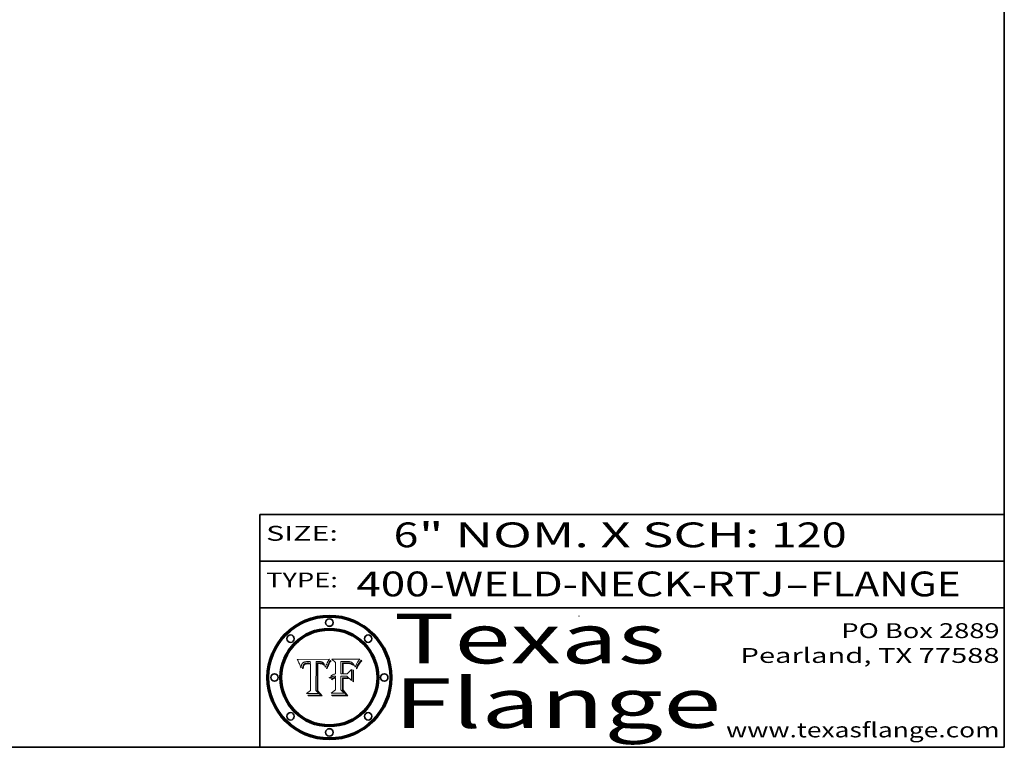
# Model space of a CAD drawing. Extents: x 0 to 10.8, y 0 to 8.3.
# Drawn here: x 6.8 to 10.8, y 0.2 to 3.2 of the extents above; entities that cross this region are included whole.
import ezdxf
from ezdxf.enums import TextEntityAlignment as Align

# ---------------------------------------------------------------- set-up
doc = ezdxf.new("R2010")
doc.units = 0
doc.header["$MEASUREMENT"] = 0
doc.layers.get('0').update_dxf_attribs({"lineweight": 13})
doc.layers.add('1', color=7, linetype='Continuous', lineweight=13)
doc.styles.get("Standard").update_dxf_attribs({"font": 'isocp.shx'})

# ---------------------------------------------------------------- blocks, each defined once
blk = doc.blocks.new('BLOCK1')
at = {"color": 7, "lineweight": 13, "ltscale": 0.03937}
for s, p, p2 in [('400-WELD-NECK-RTJ', (8.1392, 0.8582), (9.8636, 0.8582)), ('FLANGE', (9.9666, 0.8582), (10.5743, 0.8582)), ('-', (9.8651, 0.8582), (9.9651, 0.8582))]:
    blk.add_text(s, height=0.1, dxfattribs=at).set_placement(p, p2, align=Align.FIT)
blk = doc.blocks.new('BLOCK2')
at = {"color": 7, "lineweight": 13, "ltscale": 0.03937}
for s, p, p2 in [('6', (8.2886, 1.056), (8.3886, 1.056)), ('" NOM. X SCH: ', (8.3902, 1.056), (9.81, 1.056)), ('120', (9.8115, 1.056), (10.1146, 1.056))]:
    blk.add_text(s, height=0.1, dxfattribs=at).set_placement(p, p2, align=Align.FIT)
blk = doc.blocks.new('BLOCK3')
at = {"color": 7, "lineweight": 13, "ltscale": 0.03937}
for s, p, p2 in [('PO Box 2889', (10.0931, 0.69), (10.7308, 0.69)), ('Pearland, TX 77588', (9.6867, 0.59), (10.7308, 0.59)), ('www.texasflange.com', (9.6286, 0.29), (10.7308, 0.29))]:
    blk.add_text(s, height=0.06, dxfattribs=at).set_placement(p, p2, align=Align.FIT)
blk = doc.blocks.new('BLOCK4')
at = {"color": 7, "lineweight": 13, "ltscale": 0.03937}
for s, p, p2 in [('Texas', (8.2892, 0.5879), (9.3837, 0.5879)), ('Flange', (8.2892, 0.3279), (9.6089, 0.3279))]:
    blk.add_text(s, height=0.2, dxfattribs=at).set_placement(p, p2, align=Align.FIT)
blk = doc.blocks.new('BLOCK5')
at = {"color": 7, "lineweight": 5, "ltscale": 0.00324}
blk.add_line((8.0298, 0.6053), (7.9003, 0.6042), dxfattribs=at)
at = {"color": 7, "lineweight": 5, "ltscale": 0.000103115}
blk.add_line((7.9003, 0.6042), (7.9022, 0.6005), dxfattribs=at)
at = {"color": 7, "lineweight": 5, "ltscale": 0.000100453}
blk.add_line((7.9022, 0.6005), (7.9039, 0.597), dxfattribs=at)
at = {"color": 7, "lineweight": 5, "ltscale": 9.78009e-05}
blk.add_line((7.9039, 0.597), (7.9056, 0.5934), dxfattribs=at)
at = {"color": 7, "lineweight": 5, "ltscale": 6.04204e-05}
blk.add_line((7.9352, 0.595), (7.9376, 0.5953), dxfattribs=at)
at = {"color": 7, "lineweight": 5, "ltscale": 6.4089e-05}
blk.add_line((7.9376, 0.5953), (7.9402, 0.5955), dxfattribs=at)
at = {"color": 7, "lineweight": 5, "ltscale": 6.78085e-05}
blk.add_line((7.9402, 0.5955), (7.9429, 0.5956), dxfattribs=at)
at = {"color": 7, "lineweight": 5, "ltscale": 5.0286e-05}
blk.add_line((7.9429, 0.5956), (7.9449, 0.5955), dxfattribs=at)
at = {"color": 7, "lineweight": 5, "ltscale": 5.14153e-05}
blk.add_line((7.9449, 0.5955), (7.9469, 0.5955), dxfattribs=at)
at = {"color": 7, "lineweight": 5, "ltscale": 5.25609e-05}
blk.add_line((7.9469, 0.5955), (7.949, 0.5953), dxfattribs=at)
at = {"color": 7, "lineweight": 5, "ltscale": 5.37478e-05}
blk.add_line((7.949, 0.5953), (7.9512, 0.5951), dxfattribs=at)
at = {"color": 7, "lineweight": 5, "ltscale": 0.002931}
blk.add_line((7.9749, 0.4783), (7.9762, 0.5956), dxfattribs=at)
at = {"color": 7, "lineweight": 5, "ltscale": 4.88309e-05}
blk.add_line((7.9762, 0.5956), (7.9781, 0.5957), dxfattribs=at)
at = {"color": 7, "lineweight": 5, "ltscale": 4.87696e-05}
blk.add_line((7.9781, 0.5957), (7.9801, 0.5958), dxfattribs=at)
at = {"color": 7, "lineweight": 5, "ltscale": 4.87218e-05}
blk.add_line((7.9801, 0.5958), (7.982, 0.5959), dxfattribs=at)
at = {"color": 7, "lineweight": 5, "ltscale": 4.86926e-05}
blk.add_line((7.982, 0.5959), (7.984, 0.596), dxfattribs=at)
at = {"color": 7, "lineweight": 5, "ltscale": 4.8677e-05}
blk.add_line((7.984, 0.596), (7.9859, 0.596), dxfattribs=at)
at = {"color": 7, "lineweight": 5, "ltscale": 5.79538e-05}
blk.add_line((7.9859, 0.596), (7.9882, 0.5959), dxfattribs=at)
at = {"color": 7, "lineweight": 5, "ltscale": 5.50105e-05}
blk.add_line((7.9882, 0.5959), (7.9904, 0.5958), dxfattribs=at)
at = {"color": 7, "lineweight": 5, "ltscale": 5.22111e-05}
blk.add_line((7.9904, 0.5958), (7.9925, 0.5956), dxfattribs=at)
at = {"color": 7, "lineweight": 5, "ltscale": 4.94853e-05}
blk.add_line((7.9925, 0.5956), (7.9945, 0.5952), dxfattribs=at)
at = {"color": 7, "lineweight": 5, "ltscale": 0.000399523}
blk.add_line((8.0212, 0.5898), (8.029, 0.6038), dxfattribs=at)
at = {"color": 7, "lineweight": 5, "ltscale": 4.35633e-05}
blk.add_line((8.029, 0.6038), (8.0298, 0.6053), dxfattribs=at)
at = {"color": 7, "lineweight": 5, "ltscale": 9.51532e-05}
blk.add_line((7.9056, 0.5934), (7.9072, 0.59), dxfattribs=at)
at = {"color": 7, "lineweight": 5, "ltscale": 9.25048e-05}
blk.add_line((7.9072, 0.59), (7.9087, 0.5866), dxfattribs=at)
at = {"color": 7, "lineweight": 5, "ltscale": 8.99068e-05}
blk.add_line((7.9087, 0.5866), (7.9101, 0.5833), dxfattribs=at)
at = {"color": 7, "lineweight": 5, "ltscale": 8.73531e-05}
blk.add_line((7.9101, 0.5833), (7.9114, 0.58), dxfattribs=at)
at = {"color": 7, "lineweight": 5, "ltscale": 8.48421e-05}
blk.add_line((7.9114, 0.58), (7.9126, 0.5768), dxfattribs=at)
at = {"color": 7, "lineweight": 5, "ltscale": 8.23394e-05}
blk.add_line((7.9126, 0.5768), (7.9137, 0.5737), dxfattribs=at)
at = {"color": 7, "lineweight": 5, "ltscale": 9.5007e-05}
blk.add_line((7.9137, 0.5737), (7.9159, 0.5707), dxfattribs=at)
at = {"color": 7, "lineweight": 5, "ltscale": 6.5787e-05}
blk.add_line((7.9159, 0.5707), (7.9161, 0.5733), dxfattribs=at)
at = {"color": 7, "lineweight": 5, "ltscale": 6.21658e-05}
blk.add_line((7.9161, 0.5733), (7.9164, 0.5758), dxfattribs=at)
at = {"color": 7, "lineweight": 5, "ltscale": 5.86699e-05}
blk.add_line((7.9164, 0.5758), (7.9168, 0.5781), dxfattribs=at)
at = {"color": 7, "lineweight": 5, "ltscale": 5.54066e-05}
blk.add_line((7.9168, 0.5781), (7.9173, 0.5802), dxfattribs=at)
at = {"color": 7, "lineweight": 5, "ltscale": 5.23527e-05}
blk.add_line((7.9173, 0.5802), (7.918, 0.5822), dxfattribs=at)
at = {"color": 7, "lineweight": 5, "ltscale": 4.95602e-05}
blk.add_line((7.918, 0.5822), (7.9187, 0.5841), dxfattribs=at)
at = {"color": 7, "lineweight": 5, "ltscale": 4.71572e-05}
blk.add_line((7.9187, 0.5841), (7.9195, 0.5858), dxfattribs=at)
at = {"color": 7, "lineweight": 5, "ltscale": 4.50516e-05}
blk.add_line((7.9195, 0.5858), (7.9205, 0.5873), dxfattribs=at)
at = {"color": 7, "lineweight": 5, "ltscale": 4.34491e-05}
blk.add_line((7.9205, 0.5873), (7.9216, 0.5887), dxfattribs=at)
at = {"color": 7, "lineweight": 5, "ltscale": 6.17484e-05}
blk.add_line((7.9217, 0.5696), (7.9215, 0.5671), dxfattribs=at)
at = {"color": 7, "lineweight": 5, "ltscale": 7.03016e-05}
blk.add_line((7.9215, 0.5671), (7.9243, 0.5671), dxfattribs=at)
at = {"color": 7, "lineweight": 5, "ltscale": 4.22981e-05}
blk.add_line((7.9216, 0.5887), (7.9228, 0.5899), dxfattribs=at)
at = {"color": 7, "lineweight": 5, "ltscale": 5.82307e-05}
blk.add_line((7.9221, 0.5719), (7.9217, 0.5696), dxfattribs=at)
at = {"color": 7, "lineweight": 5, "ltscale": 5.4813e-05}
blk.add_line((7.9225, 0.574), (7.9221, 0.5719), dxfattribs=at)
at = {"color": 7, "lineweight": 5, "ltscale": 5.15682e-05}
blk.add_line((7.9231, 0.576), (7.9225, 0.574), dxfattribs=at)
at = {"color": 7, "lineweight": 5, "ltscale": 4.24485e-05}
blk.add_line((7.9228, 0.5899), (7.9241, 0.591), dxfattribs=at)
at = {"color": 7, "lineweight": 5, "ltscale": 4.84865e-05}
blk.add_line((7.9237, 0.5778), (7.9231, 0.576), dxfattribs=at)
at = {"color": 7, "lineweight": 5, "ltscale": 4.56021e-05}
blk.add_line((7.9244, 0.5795), (7.9237, 0.5778), dxfattribs=at)
at = {"color": 7, "lineweight": 5, "ltscale": 4.38915e-05}
blk.add_line((7.9241, 0.591), (7.9255, 0.5919), dxfattribs=at)
at = {"color": 7, "lineweight": 5, "ltscale": 5.37733e-05}
blk.add_line((7.9243, 0.5671), (7.9245, 0.5693), dxfattribs=at)
at = {"color": 7, "lineweight": 5, "ltscale": 4.29647e-05}
blk.add_line((7.9252, 0.5811), (7.9244, 0.5795), dxfattribs=at)
at = {"color": 7, "lineweight": 5, "ltscale": 5.06901e-05}
blk.add_line((7.9245, 0.5693), (7.9248, 0.5713), dxfattribs=at)
at = {"color": 7, "lineweight": 5, "ltscale": 4.77131e-05}
blk.add_line((7.9248, 0.5713), (7.9251, 0.5731), dxfattribs=at)
at = {"color": 7, "lineweight": 5, "ltscale": 4.48863e-05}
blk.add_line((7.9251, 0.5731), (7.9256, 0.5749), dxfattribs=at)
at = {"color": 7, "lineweight": 5, "ltscale": 4.06864e-05}
blk.add_line((7.926, 0.5824), (7.9252, 0.5811), dxfattribs=at)
at = {"color": 7, "lineweight": 5, "ltscale": 4.58171e-05}
blk.add_line((7.9255, 0.5919), (7.9272, 0.5928), dxfattribs=at)
at = {"color": 7, "lineweight": 5, "ltscale": 4.22422e-05}
blk.add_line((7.9256, 0.5749), (7.9261, 0.5765), dxfattribs=at)
at = {"color": 7, "lineweight": 5, "ltscale": 3.86873e-05}
blk.add_line((7.927, 0.5837), (7.926, 0.5824), dxfattribs=at)
at = {"color": 7, "lineweight": 5, "ltscale": 7.72266e-05}
blk.add_line((7.9261, 0.5765), (7.9274, 0.5793), dxfattribs=at)
at = {"color": 7, "lineweight": 5, "ltscale": 7.40831e-05}
blk.add_line((7.9291, 0.5857), (7.927, 0.5837), dxfattribs=at)
at = {"color": 7, "lineweight": 5, "ltscale": 4.81176e-05}
blk.add_line((7.9272, 0.5928), (7.9289, 0.5935), dxfattribs=at)
at = {"color": 7, "lineweight": 5, "ltscale": 6.93722e-05}
blk.add_line((7.9274, 0.5793), (7.9289, 0.5816), dxfattribs=at)
at = {"color": 7, "lineweight": 5, "ltscale": 5.08108e-05}
blk.add_line((7.9289, 0.5935), (7.9309, 0.5941), dxfattribs=at)
at = {"color": 7, "lineweight": 5, "ltscale": 6.514e-05}
blk.add_line((7.9289, 0.5816), (7.9308, 0.5834), dxfattribs=at)
at = {"color": 7, "lineweight": 5, "ltscale": 3.83282e-05}
blk.add_line((7.9304, 0.5865), (7.9291, 0.5857), dxfattribs=at)
at = {"color": 7, "lineweight": 5, "ltscale": 4.01292e-05}
blk.add_line((7.9318, 0.5873), (7.9304, 0.5865), dxfattribs=at)
at = {"color": 7, "lineweight": 5, "ltscale": 6.9428e-05}
blk.add_line((7.9308, 0.5834), (7.9332, 0.5848), dxfattribs=at)
at = {"color": 7, "lineweight": 5, "ltscale": 5.37678e-05}
blk.add_line((7.9309, 0.5941), (7.933, 0.5946), dxfattribs=at)
at = {"color": 7, "lineweight": 5, "ltscale": 4.21777e-05}
blk.add_line((7.9334, 0.5879), (7.9318, 0.5873), dxfattribs=at)
at = {"color": 7, "lineweight": 5, "ltscale": 5.70415e-05}
blk.add_line((7.933, 0.5946), (7.9352, 0.595), dxfattribs=at)
at = {"color": 7, "lineweight": 5, "ltscale": 3.75465e-05}
blk.add_line((7.9332, 0.5848), (7.9346, 0.5853), dxfattribs=at)
at = {"color": 7, "lineweight": 5, "ltscale": 4.46091e-05}
blk.add_line((7.9351, 0.5885), (7.9334, 0.5879), dxfattribs=at)
at = {"color": 7, "lineweight": 5, "ltscale": 3.98865e-05}
blk.add_line((7.9346, 0.5853), (7.9362, 0.5858), dxfattribs=at)
at = {"color": 7, "lineweight": 5, "ltscale": 4.73192e-05}
blk.add_line((7.9369, 0.5889), (7.9351, 0.5885), dxfattribs=at)
at = {"color": 7, "lineweight": 5, "ltscale": 4.23744e-05}
blk.add_line((7.9362, 0.5858), (7.9378, 0.5862), dxfattribs=at)
at = {"color": 7, "lineweight": 5, "ltscale": 5.02154e-05}
blk.add_line((7.9389, 0.5893), (7.9369, 0.5889), dxfattribs=at)
at = {"color": 7, "lineweight": 5, "ltscale": 4.50998e-05}
blk.add_line((7.9378, 0.5862), (7.9396, 0.5865), dxfattribs=at)
at = {"color": 7, "lineweight": 5, "ltscale": 5.3275e-05}
blk.add_line((7.941, 0.5895), (7.9389, 0.5893), dxfattribs=at)
at = {"color": 7, "lineweight": 5, "ltscale": 4.79821e-05}
blk.add_line((7.9396, 0.5865), (7.9415, 0.5867), dxfattribs=at)
at = {"color": 7, "lineweight": 5, "ltscale": 5.65615e-05}
blk.add_line((7.9433, 0.5897), (7.941, 0.5895), dxfattribs=at)
at = {"color": 7, "lineweight": 5, "ltscale": 5.09872e-05}
blk.add_line((7.9415, 0.5867), (7.9435, 0.5869), dxfattribs=at)
at = {"color": 7, "lineweight": 5, "ltscale": 5.99065e-05}
blk.add_line((7.9457, 0.5897), (7.9433, 0.5897), dxfattribs=at)
at = {"color": 7, "lineweight": 5, "ltscale": 5.40933e-05}
blk.add_line((7.9435, 0.5869), (7.9457, 0.5869), dxfattribs=at)
at = {"color": 7, "lineweight": 5, "ltscale": 0.000162237}
blk.add_line((7.9522, 0.5896), (7.9457, 0.5897), dxfattribs=at)
at = {"color": 7, "lineweight": 5, "ltscale": 0.000191986}
blk.add_line((7.9457, 0.5869), (7.9534, 0.5868), dxfattribs=at)
at = {"color": 7, "lineweight": 5, "ltscale": 5.49198e-05}
blk.add_line((7.9512, 0.5951), (7.9534, 0.5949), dxfattribs=at)
at = {"color": 7, "lineweight": 5, "ltscale": 0.000135787}
blk.add_line((7.9534, 0.5949), (7.9522, 0.5896), dxfattribs=at)
at = {"color": 7, "lineweight": 5, "ltscale": 0.00269}
blk.add_line((7.9534, 0.5868), (7.9534, 0.4792), dxfattribs=at)
at = {"color": 7, "lineweight": 5, "ltscale": 4.69867e-05}
blk.add_line((7.9945, 0.5952), (7.9963, 0.5948), dxfattribs=at)
at = {"color": 7, "lineweight": 5, "ltscale": 4.4644e-05}
blk.add_line((7.9963, 0.5948), (7.998, 0.5943), dxfattribs=at)
at = {"color": 7, "lineweight": 5, "ltscale": 4.25388e-05}
blk.add_line((7.998, 0.5943), (7.9996, 0.5937), dxfattribs=at)
at = {"color": 7, "lineweight": 5, "ltscale": 4.06936e-05}
blk.add_line((7.9996, 0.5937), (8.001, 0.5929), dxfattribs=at)
at = {"color": 7, "lineweight": 5, "ltscale": 3.91439e-05}
blk.add_line((8.001, 0.5929), (8.0024, 0.5921), dxfattribs=at)
at = {"color": 7, "lineweight": 5, "ltscale": 3.79217e-05}
blk.add_line((8.0024, 0.5921), (8.0036, 0.5912), dxfattribs=at)
at = {"color": 7, "lineweight": 5, "ltscale": 3.82045e-05}
blk.add_line((8.0036, 0.5912), (8.0047, 0.5902), dxfattribs=at)
at = {"color": 7, "lineweight": 5, "ltscale": 3.99235e-05}
blk.add_line((8.0047, 0.5902), (8.0058, 0.589), dxfattribs=at)
at = {"color": 7, "lineweight": 5, "ltscale": 4.20052e-05}
blk.add_line((8.0058, 0.589), (8.0068, 0.5877), dxfattribs=at)
at = {"color": 7, "lineweight": 5, "ltscale": 4.42829e-05}
blk.add_line((8.0068, 0.5877), (8.0078, 0.5862), dxfattribs=at)
at = {"color": 7, "lineweight": 5, "ltscale": 4.68654e-05}
blk.add_line((8.0078, 0.5862), (8.0087, 0.5846), dxfattribs=at)
at = {"color": 7, "lineweight": 5, "ltscale": 4.95626e-05}
blk.add_line((8.0087, 0.5846), (8.0096, 0.5828), dxfattribs=at)
at = {"color": 7, "lineweight": 5, "ltscale": 5.25037e-05}
blk.add_line((8.0096, 0.5828), (8.0104, 0.5809), dxfattribs=at)
at = {"color": 7, "lineweight": 5, "ltscale": 5.554e-05}
blk.add_line((8.0104, 0.5809), (8.0112, 0.5788), dxfattribs=at)
at = {"color": 7, "lineweight": 5, "ltscale": 5.87204e-05}
blk.add_line((8.0112, 0.5788), (8.0119, 0.5765), dxfattribs=at)
at = {"color": 7, "lineweight": 5, "ltscale": 6.19363e-05}
blk.add_line((8.0119, 0.5765), (8.0125, 0.5741), dxfattribs=at)
at = {"color": 7, "lineweight": 5, "ltscale": 5.73529e-05}
blk.add_line((8.0125, 0.5741), (8.0141, 0.5725), dxfattribs=at)
at = {"color": 7, "lineweight": 5, "ltscale": 5.36381e-05}
blk.add_line((8.0141, 0.5725), (8.0148, 0.5746), dxfattribs=at)
at = {"color": 7, "lineweight": 5, "ltscale": 5.20356e-05}
blk.add_line((8.0148, 0.5746), (8.0155, 0.5765), dxfattribs=at)
at = {"color": 7, "lineweight": 5, "ltscale": 5.05025e-05}
blk.add_line((8.0155, 0.5765), (8.0161, 0.5784), dxfattribs=at)
at = {"color": 7, "lineweight": 5, "ltscale": 4.89753e-05}
blk.add_line((8.0161, 0.5784), (8.0168, 0.5803), dxfattribs=at)
at = {"color": 7, "lineweight": 5, "ltscale": 4.74568e-05}
blk.add_line((8.0168, 0.5803), (8.0175, 0.582), dxfattribs=at)
at = {"color": 7, "lineweight": 5, "ltscale": 4.59543e-05}
blk.add_line((8.0175, 0.582), (8.0182, 0.5837), dxfattribs=at)
at = {"color": 7, "lineweight": 5, "ltscale": 4.4442e-05}
blk.add_line((8.0182, 0.5837), (8.019, 0.5854), dxfattribs=at)
at = {"color": 7, "lineweight": 5, "ltscale": 4.29963e-05}
blk.add_line((8.019, 0.5854), (8.0197, 0.5869), dxfattribs=at)
at = {"color": 7, "lineweight": 5, "ltscale": 4.15607e-05}
blk.add_line((8.0197, 0.5869), (8.0204, 0.5884), dxfattribs=at)
at = {"color": 7, "lineweight": 5, "ltscale": 4.0176e-05}
blk.add_line((8.0204, 0.5884), (8.0212, 0.5898), dxfattribs=at)
at = {"color": 7, "lineweight": 5, "ltscale": 0.000493338}
blk.add_line((7.9534, 0.4792), (7.9382, 0.4665), dxfattribs=at)
at = {"color": 7, "lineweight": 5, "ltscale": 0.000434364}
blk.add_line((7.9876, 0.4665), (7.9749, 0.4783), dxfattribs=at)
at = {"color": 7, "lineweight": 5, "ltscale": 0.001236}
blk.add_line((7.9382, 0.4665), (7.9876, 0.4665), dxfattribs=at)
blk = doc.blocks.new('BLOCK6')
at = {"color": 7, "lineweight": 5, "ltscale": 0.000504919}
blk.add_line((8.0398, 0.6053), (8.0544, 0.5913), dxfattribs=at)
at = {"color": 7, "lineweight": 5, "ltscale": 0.002807}
blk.add_line((8.1521, 0.6053), (8.0398, 0.6053), dxfattribs=at)
at = {"color": 7, "lineweight": 5, "ltscale": 0.001265}
blk.add_line((8.076, 0.5457), (8.076, 0.5963), dxfattribs=at)
at = {"color": 7, "lineweight": 5, "ltscale": 0.00010009}
blk.add_line((8.076, 0.5963), (8.08, 0.5962), dxfattribs=at)
at = {"color": 7, "lineweight": 5, "ltscale": 0.000262297}
blk.add_line((8.08, 0.5962), (8.0905, 0.5961), dxfattribs=at)
at = {"color": 7, "lineweight": 5, "ltscale": 0.000154143}
blk.add_line((8.0905, 0.5961), (8.0967, 0.5962), dxfattribs=at)
at = {"color": 7, "lineweight": 5, "ltscale": 8.03713e-05}
blk.add_line((8.0967, 0.5962), (8.0999, 0.5962), dxfattribs=at)
at = {"color": 7, "lineweight": 5, "ltscale": 7.56285e-05}
blk.add_line((8.0999, 0.5962), (8.1029, 0.596), dxfattribs=at)
at = {"color": 7, "lineweight": 5, "ltscale": 7.09728e-05}
blk.add_line((8.1029, 0.596), (8.1057, 0.5958), dxfattribs=at)
at = {"color": 7, "lineweight": 5, "ltscale": 6.64247e-05}
blk.add_line((8.1057, 0.5958), (8.1084, 0.5955), dxfattribs=at)
at = {"color": 7, "lineweight": 5, "ltscale": 6.19662e-05}
blk.add_line((8.1084, 0.5955), (8.1108, 0.5951), dxfattribs=at)
at = {"color": 7, "lineweight": 5, "ltscale": 3.83666e-05}
blk.add_line((8.1445, 0.5947), (8.1454, 0.596), dxfattribs=at)
at = {"color": 7, "lineweight": 5, "ltscale": 4.09684e-05}
blk.add_line((8.1454, 0.596), (8.1463, 0.5974), dxfattribs=at)
at = {"color": 7, "lineweight": 5, "ltscale": 4.36186e-05}
blk.add_line((8.1463, 0.5974), (8.1473, 0.5988), dxfattribs=at)
at = {"color": 7, "lineweight": 5, "ltscale": 4.62797e-05}
blk.add_line((8.1473, 0.5988), (8.1484, 0.6003), dxfattribs=at)
at = {"color": 7, "lineweight": 5, "ltscale": 4.89244e-05}
blk.add_line((8.1484, 0.6003), (8.1495, 0.6019), dxfattribs=at)
at = {"color": 7, "lineweight": 5, "ltscale": 5.15938e-05}
blk.add_line((8.1495, 0.6019), (8.1507, 0.6036), dxfattribs=at)
at = {"color": 7, "lineweight": 5, "ltscale": 5.42941e-05}
blk.add_line((8.1507, 0.6036), (8.1521, 0.6053), dxfattribs=at)
at = {"color": 7, "lineweight": 5, "ltscale": 0.001141}
blk.add_line((8.0544, 0.5913), (8.0544, 0.5457), dxfattribs=at)
at = {"color": 7, "lineweight": 5, "ltscale": 7.8458e-05}
blk.add_line((8.0857, 0.5905), (8.0826, 0.5904), dxfattribs=at)
at = {"color": 7, "lineweight": 5, "ltscale": 0.001117}
blk.add_line((8.0826, 0.5904), (8.0826, 0.5457), dxfattribs=at)
at = {"color": 7, "lineweight": 5, "ltscale": 6.71447e-05}
blk.add_line((8.0853, 0.5874), (8.088, 0.5876), dxfattribs=at)
at = {"color": 7, "lineweight": 5, "ltscale": 0.001044}
blk.add_line((8.0853, 0.5457), (8.0853, 0.5874), dxfattribs=at)
at = {"color": 7, "lineweight": 5, "ltscale": 6.79766e-05}
blk.add_line((8.0885, 0.5906), (8.0857, 0.5905), dxfattribs=at)
at = {"color": 7, "lineweight": 5, "ltscale": 6.25167e-05}
blk.add_line((8.088, 0.5876), (8.0905, 0.5878), dxfattribs=at)
at = {"color": 7, "lineweight": 5, "ltscale": 6.96783e-05}
blk.add_line((8.0913, 0.5907), (8.0885, 0.5906), dxfattribs=at)
at = {"color": 7, "lineweight": 5, "ltscale": 5.79292e-05}
blk.add_line((8.0905, 0.5878), (8.0928, 0.5879), dxfattribs=at)
at = {"color": 7, "lineweight": 5, "ltscale": 7.14161e-05}
blk.add_line((8.0941, 0.5907), (8.0913, 0.5907), dxfattribs=at)
at = {"color": 7, "lineweight": 5, "ltscale": 5.334e-05}
blk.add_line((8.0928, 0.5879), (8.0949, 0.588), dxfattribs=at)
at = {"color": 7, "lineweight": 5, "ltscale": 7.31315e-05}
blk.add_line((8.097, 0.5908), (8.0941, 0.5907), dxfattribs=at)
at = {"color": 7, "lineweight": 5, "ltscale": 4.87983e-05}
blk.add_line((8.0949, 0.588), (8.0969, 0.588), dxfattribs=at)
at = {"color": 7, "lineweight": 5, "ltscale": 6.31844e-05}
blk.add_line((8.0969, 0.588), (8.0994, 0.588), dxfattribs=at)
at = {"color": 7, "lineweight": 5, "ltscale": 7.48528e-05}
blk.add_line((8.1, 0.5908), (8.097, 0.5908), dxfattribs=at)
at = {"color": 7, "lineweight": 5, "ltscale": 5.98639e-05}
blk.add_line((8.0994, 0.588), (8.1018, 0.5879), dxfattribs=at)
at = {"color": 7, "lineweight": 5, "ltscale": 0.000106204}
blk.add_line((8.1043, 0.5907), (8.1, 0.5908), dxfattribs=at)
at = {"color": 7, "lineweight": 5, "ltscale": 0.000629287}
blk.add_line((8.119, 0.564), (8.1016, 0.5457), dxfattribs=at)
at = {"color": 7, "lineweight": 5, "ltscale": 5.64828e-05}
blk.add_line((8.1018, 0.5879), (8.1041, 0.5878), dxfattribs=at)
at = {"color": 7, "lineweight": 5, "ltscale": 5.31538e-05}
blk.add_line((8.1041, 0.5878), (8.1062, 0.5877), dxfattribs=at)
at = {"color": 7, "lineweight": 5, "ltscale": 9.82815e-05}
blk.add_line((8.1082, 0.5903), (8.1043, 0.5907), dxfattribs=at)
at = {"color": 7, "lineweight": 5, "ltscale": 4.98579e-05}
blk.add_line((8.1062, 0.5877), (8.1082, 0.5875), dxfattribs=at)
at = {"color": 7, "lineweight": 5, "ltscale": 9.07975e-05}
blk.add_line((8.1118, 0.5898), (8.1082, 0.5903), dxfattribs=at)
at = {"color": 7, "lineweight": 5, "ltscale": 4.65618e-05}
blk.add_line((8.1082, 0.5875), (8.11, 0.5873), dxfattribs=at)
at = {"color": 7, "lineweight": 5, "ltscale": 4.32948e-05}
blk.add_line((8.11, 0.5873), (8.1117, 0.5871), dxfattribs=at)
at = {"color": 7, "lineweight": 5, "ltscale": 5.76855e-05}
blk.add_line((8.1108, 0.5951), (8.1131, 0.5946), dxfattribs=at)
at = {"color": 7, "lineweight": 5, "ltscale": 4.01241e-05}
blk.add_line((8.1117, 0.5871), (8.1133, 0.5868), dxfattribs=at)
at = {"color": 7, "lineweight": 5, "ltscale": 8.37777e-05}
blk.add_line((8.115, 0.589), (8.1118, 0.5898), dxfattribs=at)
at = {"color": 7, "lineweight": 5, "ltscale": 5.35144e-05}
blk.add_line((8.1131, 0.5946), (8.1152, 0.5941), dxfattribs=at)
at = {"color": 7, "lineweight": 5, "ltscale": 7.07787e-05}
blk.add_line((8.1133, 0.5868), (8.1161, 0.5862), dxfattribs=at)
at = {"color": 7, "lineweight": 5, "ltscale": 7.75432e-05}
blk.add_line((8.118, 0.5879), (8.115, 0.589), dxfattribs=at)
at = {"color": 7, "lineweight": 5, "ltscale": 4.95647e-05}
blk.add_line((8.1152, 0.5941), (8.117, 0.5934), dxfattribs=at)
at = {"color": 7, "lineweight": 5, "ltscale": 6.48228e-05}
blk.add_line((8.1161, 0.5862), (8.1185, 0.5854), dxfattribs=at)
at = {"color": 7, "lineweight": 5, "ltscale": 4.59337e-05}
blk.add_line((8.117, 0.5934), (8.1187, 0.5927), dxfattribs=at)
at = {"color": 7, "lineweight": 5, "ltscale": 7.20711e-05}
blk.add_line((8.1205, 0.5867), (8.118, 0.5879), dxfattribs=at)
at = {"color": 7, "lineweight": 5, "ltscale": 6.55881e-05}
blk.add_line((8.1185, 0.5854), (8.1209, 0.5842), dxfattribs=at)
at = {"color": 7, "lineweight": 5, "ltscale": 4.25471e-05}
blk.add_line((8.1187, 0.5927), (8.1202, 0.5919), dxfattribs=at)
at = {"color": 7, "lineweight": 5, "ltscale": 0.001133}
blk.add_line((8.119, 0.5187), (8.119, 0.564), dxfattribs=at)
at = {"color": 7, "lineweight": 5, "ltscale": 4.25074e-05}
blk.add_line((8.1202, 0.5919), (8.1216, 0.5909), dxfattribs=at)
at = {"color": 7, "lineweight": 5, "ltscale": 6.77002e-05}
blk.add_line((8.1228, 0.5852), (8.1205, 0.5867), dxfattribs=at)
at = {"color": 7, "lineweight": 5, "ltscale": 6.70416e-05}
blk.add_line((8.1209, 0.5842), (8.1232, 0.5829), dxfattribs=at)
at = {"color": 7, "lineweight": 5, "ltscale": 4.57046e-05}
blk.add_line((8.1216, 0.5909), (8.123, 0.5897), dxfattribs=at)
at = {"color": 7, "lineweight": 5, "ltscale": 6.46171e-05}
blk.add_line((8.1247, 0.5835), (8.1228, 0.5852), dxfattribs=at)
at = {"color": 7, "lineweight": 5, "ltscale": 4.92938e-05}
blk.add_line((8.123, 0.5897), (8.1244, 0.5883), dxfattribs=at)
at = {"color": 7, "lineweight": 5, "ltscale": 6.91849e-05}
blk.add_line((8.1232, 0.5829), (8.1254, 0.5812), dxfattribs=at)
at = {"color": 7, "lineweight": 5, "ltscale": 5.30859e-05}
blk.add_line((8.1244, 0.5883), (8.1258, 0.5868), dxfattribs=at)
at = {"color": 7, "lineweight": 5, "ltscale": 6.30754e-05}
blk.add_line((8.1263, 0.5815), (8.1247, 0.5835), dxfattribs=at)
at = {"color": 7, "lineweight": 5, "ltscale": 7.18996e-05}
blk.add_line((8.1254, 0.5812), (8.1276, 0.5793), dxfattribs=at)
at = {"color": 7, "lineweight": 5, "ltscale": 5.71802e-05}
blk.add_line((8.1258, 0.5868), (8.1272, 0.585), dxfattribs=at)
at = {"color": 7, "lineweight": 5, "ltscale": 6.30147e-05}
blk.add_line((8.1276, 0.5793), (8.1263, 0.5815), dxfattribs=at)
at = {"color": 7, "lineweight": 5, "ltscale": 6.13618e-05}
blk.add_line((8.1272, 0.585), (8.1286, 0.583), dxfattribs=at)
at = {"color": 7, "lineweight": 5, "ltscale": 6.57329e-05}
blk.add_line((8.1286, 0.583), (8.13, 0.5807), dxfattribs=at)
at = {"color": 7, "lineweight": 5, "ltscale": 7.01949e-05}
blk.add_line((8.13, 0.5807), (8.1315, 0.5783), dxfattribs=at)
at = {"color": 7, "lineweight": 5, "ltscale": 7.47805e-05}
blk.add_line((8.1315, 0.5783), (8.1329, 0.5757), dxfattribs=at)
at = {"color": 7, "lineweight": 5, "ltscale": 7.93914e-05}
blk.add_line((8.1329, 0.5757), (8.1343, 0.5728), dxfattribs=at)
at = {"color": 7, "lineweight": 5, "ltscale": 5.82449e-05}
blk.add_line((8.1343, 0.5728), (8.1352, 0.575), dxfattribs=at)
at = {"color": 7, "lineweight": 5, "ltscale": 5.88925e-05}
blk.add_line((8.1352, 0.575), (8.136, 0.5772), dxfattribs=at)
at = {"color": 7, "lineweight": 5, "ltscale": 5.57078e-05}
blk.add_line((8.136, 0.5772), (8.1369, 0.5793), dxfattribs=at)
at = {"color": 7, "lineweight": 5, "ltscale": 5.2567e-05}
blk.add_line((8.1369, 0.5793), (8.1377, 0.5812), dxfattribs=at)
at = {"color": 7, "lineweight": 5, "ltscale": 4.94253e-05}
blk.add_line((8.1377, 0.5812), (8.1385, 0.583), dxfattribs=at)
at = {"color": 7, "lineweight": 5, "ltscale": 4.62924e-05}
blk.add_line((8.1385, 0.583), (8.1392, 0.5847), dxfattribs=at)
at = {"color": 7, "lineweight": 5, "ltscale": 4.31788e-05}
blk.add_line((8.1392, 0.5847), (8.1399, 0.5863), dxfattribs=at)
at = {"color": 7, "lineweight": 5, "ltscale": 4.00421e-05}
blk.add_line((8.1399, 0.5863), (8.1406, 0.5877), dxfattribs=at)
at = {"color": 7, "lineweight": 5, "ltscale": 7.07088e-05}
blk.add_line((8.1406, 0.5877), (8.1419, 0.5903), dxfattribs=at)
at = {"color": 7, "lineweight": 5, "ltscale": 6.11807e-05}
blk.add_line((8.1419, 0.5903), (8.1431, 0.5924), dxfattribs=at)
at = {"color": 7, "lineweight": 5, "ltscale": 6.8775e-05}
blk.add_line((8.1431, 0.5924), (8.1445, 0.5947), dxfattribs=at)
at = {"color": 7, "lineweight": 5, "ltscale": 7.24478e-05}
blk.add_line((8.0341, 0.533), (8.033, 0.5303), dxfattribs=at)
at = {"color": 7, "lineweight": 5, "ltscale": 4.72383e-05}
blk.add_line((8.033, 0.5303), (8.0337, 0.5286), dxfattribs=at)
at = {"color": 7, "lineweight": 5, "ltscale": 5.40801e-05}
blk.add_line((8.0337, 0.5286), (8.0352, 0.5302), dxfattribs=at)
at = {"color": 7, "lineweight": 5, "ltscale": 6.91358e-05}
blk.add_line((8.0354, 0.5355), (8.0341, 0.533), dxfattribs=at)
at = {"color": 7, "lineweight": 5, "ltscale": 5.22259e-05}
blk.add_line((8.0352, 0.5302), (8.0368, 0.5316), dxfattribs=at)
at = {"color": 7, "lineweight": 5, "ltscale": 6.68728e-05}
blk.add_line((8.0369, 0.5376), (8.0354, 0.5355), dxfattribs=at)
at = {"color": 7, "lineweight": 5, "ltscale": 5.0626e-05}
blk.add_line((8.0368, 0.5316), (8.0384, 0.5328), dxfattribs=at)
at = {"color": 7, "lineweight": 5, "ltscale": 6.56415e-05}
blk.add_line((8.0387, 0.5395), (8.0369, 0.5376), dxfattribs=at)
at = {"color": 7, "lineweight": 5, "ltscale": 4.61631e-05}
blk.add_line((8.039, 0.5259), (8.0377, 0.5246), dxfattribs=at)
at = {"color": 7, "lineweight": 5, "ltscale": 7.65715e-05}
blk.add_line((8.0377, 0.5246), (8.0398, 0.5223), dxfattribs=at)
at = {"color": 7, "lineweight": 5, "ltscale": 4.93516e-05}
blk.add_line((8.0384, 0.5328), (8.04, 0.5339), dxfattribs=at)
at = {"color": 7, "lineweight": 5, "ltscale": 6.55187e-05}
blk.add_line((8.0408, 0.5412), (8.0387, 0.5395), dxfattribs=at)
at = {"color": 7, "lineweight": 5, "ltscale": 4.53272e-05}
blk.add_line((8.0404, 0.5271), (8.039, 0.5259), dxfattribs=at)
at = {"color": 7, "lineweight": 5, "ltscale": 4.36728e-05}
blk.add_line((8.0398, 0.5223), (8.0411, 0.5235), dxfattribs=at)
at = {"color": 7, "lineweight": 5, "ltscale": 4.84441e-05}
blk.add_line((8.04, 0.5339), (8.0418, 0.5348), dxfattribs=at)
at = {"color": 7, "lineweight": 5, "ltscale": 4.47682e-05}
blk.add_line((8.0419, 0.5281), (8.0404, 0.5271), dxfattribs=at)
at = {"color": 7, "lineweight": 5, "ltscale": 6.6503e-05}
blk.add_line((8.043, 0.5426), (8.0408, 0.5412), dxfattribs=at)
at = {"color": 7, "lineweight": 5, "ltscale": 4.23283e-05}
blk.add_line((8.0411, 0.5235), (8.0424, 0.5246), dxfattribs=at)
at = {"color": 7, "lineweight": 5, "ltscale": 4.79247e-05}
blk.add_line((8.0418, 0.5348), (8.0435, 0.5355), dxfattribs=at)
at = {"color": 7, "lineweight": 5, "ltscale": 4.46766e-05}
blk.add_line((8.0434, 0.529), (8.0419, 0.5281), dxfattribs=at)
at = {"color": 7, "lineweight": 5, "ltscale": 4.12902e-05}
blk.add_line((8.0424, 0.5246), (8.0437, 0.5255), dxfattribs=at)
at = {"color": 7, "lineweight": 5, "ltscale": 6.86342e-05}
blk.add_line((8.0455, 0.5438), (8.043, 0.5426), dxfattribs=at)
at = {"color": 7, "lineweight": 5, "ltscale": 4.48402e-05}
blk.add_line((8.045, 0.5298), (8.0434, 0.529), dxfattribs=at)
at = {"color": 7, "lineweight": 5, "ltscale": 4.7776e-05}
blk.add_line((8.0435, 0.5355), (8.0453, 0.5361), dxfattribs=at)
at = {"color": 7, "lineweight": 5, "ltscale": 4.05056e-05}
blk.add_line((8.0437, 0.5255), (8.0451, 0.5263), dxfattribs=at)
at = {"color": 7, "lineweight": 5, "ltscale": 4.54019e-05}
blk.add_line((8.0467, 0.5304), (8.045, 0.5298), dxfattribs=at)
at = {"color": 7, "lineweight": 5, "ltscale": 3.98781e-05}
blk.add_line((8.0451, 0.5263), (8.0466, 0.527), dxfattribs=at)
at = {"color": 7, "lineweight": 5, "ltscale": 4.80296e-05}
blk.add_line((8.0453, 0.5361), (8.0472, 0.5365), dxfattribs=at)
at = {"color": 7, "lineweight": 5, "ltscale": 7.17625e-05}
blk.add_line((8.0482, 0.5447), (8.0455, 0.5438), dxfattribs=at)
at = {"color": 7, "lineweight": 5, "ltscale": 3.96147e-05}
blk.add_line((8.0466, 0.527), (8.048, 0.5276), dxfattribs=at)
at = {"color": 7, "lineweight": 5, "ltscale": 4.63507e-05}
blk.add_line((8.0485, 0.5309), (8.0467, 0.5304), dxfattribs=at)
at = {"color": 7, "lineweight": 5, "ltscale": 4.86448e-05}
blk.add_line((8.0472, 0.5365), (8.0492, 0.5367), dxfattribs=at)
at = {"color": 7, "lineweight": 5, "ltscale": 3.96113e-05}
blk.add_line((8.048, 0.5276), (8.0496, 0.528), dxfattribs=at)
at = {"color": 7, "lineweight": 5, "ltscale": 7.56807e-05}
blk.add_line((8.0512, 0.5453), (8.0482, 0.5447), dxfattribs=at)
at = {"color": 7, "lineweight": 5, "ltscale": 4.75859e-05}
blk.add_line((8.0504, 0.5312), (8.0485, 0.5309), dxfattribs=at)
at = {"color": 7, "lineweight": 5, "ltscale": 4.9694e-05}
blk.add_line((8.0492, 0.5367), (8.0511, 0.5368), dxfattribs=at)
at = {"color": 7, "lineweight": 5, "ltscale": 3.98564e-05}
blk.add_line((8.0496, 0.528), (8.0511, 0.5284), dxfattribs=at)
at = {"color": 7, "lineweight": 5, "ltscale": 4.91026e-05}
blk.add_line((8.0523, 0.5315), (8.0504, 0.5312), dxfattribs=at)
at = {"color": 7, "lineweight": 5, "ltscale": 4.09268e-05}
blk.add_line((8.0511, 0.5368), (8.0528, 0.5367), dxfattribs=at)
at = {"color": 7, "lineweight": 5, "ltscale": 4.03575e-05}
blk.add_line((8.0511, 0.5284), (8.0527, 0.5285), dxfattribs=at)
at = {"color": 7, "lineweight": 5, "ltscale": 8.04224e-05}
blk.add_line((8.0544, 0.5457), (8.0512, 0.5453), dxfattribs=at)
at = {"color": 7, "lineweight": 5, "ltscale": 5.09119e-05}
blk.add_line((8.0544, 0.5315), (8.0523, 0.5315), dxfattribs=at)
at = {"color": 7, "lineweight": 5, "ltscale": 4.11658e-05}
blk.add_line((8.0527, 0.5285), (8.0544, 0.5286), dxfattribs=at)
at = {"color": 7, "lineweight": 5, "ltscale": 4.03821e-05}
blk.add_line((8.0528, 0.5367), (8.0544, 0.5366), dxfattribs=at)
at = {"color": 7, "lineweight": 5, "ltscale": 0.000127087}
blk.add_line((8.0544, 0.5366), (8.0544, 0.5315), dxfattribs=at)
at = {"color": 7, "lineweight": 5, "ltscale": 0.001163}
blk.add_line((8.0544, 0.5286), (8.0544, 0.4821), dxfattribs=at)
at = {"color": 7, "lineweight": 5, "ltscale": 0.000164963}
blk.add_line((8.0826, 0.5457), (8.076, 0.5457), dxfattribs=at)
at = {"color": 7, "lineweight": 5, "ltscale": 0.001363}
blk.add_line((8.076, 0.4821), (8.076, 0.5366), dxfattribs=at)
at = {"color": 7, "lineweight": 5, "ltscale": 0.000619197}
blk.add_line((8.076, 0.5366), (8.1008, 0.5366), dxfattribs=at)
at = {"color": 7, "lineweight": 5, "ltscale": 0.000408293}
blk.add_line((8.1016, 0.5457), (8.0853, 0.5457), dxfattribs=at)
at = {"color": 7, "lineweight": 5, "ltscale": 0.000638638}
blk.add_line((8.1008, 0.5366), (8.119, 0.5187), dxfattribs=at)
at = {"color": 7, "lineweight": 5, "ltscale": 0.000563728}
blk.add_line((8.0544, 0.4821), (8.0368, 0.468), dxfattribs=at)
at = {"color": 7, "lineweight": 5, "ltscale": 0.000493306}
blk.add_line((8.0899, 0.468), (8.076, 0.4821), dxfattribs=at)
at = {"color": 7, "lineweight": 5, "ltscale": 0.001328}
blk.add_line((8.0368, 0.468), (8.0899, 0.468), dxfattribs=at)

msp = doc.modelspace()

# ---------------------------------------------------------------- linework, layer by layer
at = {"color": 7, "lineweight": 13, "ltscale": 0.03937}
for points in [[(8.0298, 0.6053), (8.029, 0.6038), (8.0212, 0.5898), (8.0204, 0.5884), (8.0197, 0.5869), (8.019, 0.5854), (8.0182, 0.5837), (8.0175, 0.582), (8.0168, 0.5803), (8.0161, 0.5784), (8.0155, 0.5765), (8.0148, 0.5746), (8.0141, 0.5725), (8.0125, 0.5741), (8.0119, 0.5765), (8.0112, 0.5788), (8.0104, 0.5809), (8.0096, 0.5828), (8.0087, 0.5846), (8.0078, 0.5862), (8.0068, 0.5877), (8.0058, 0.589), (8.0047, 0.5902), (8.0036, 0.5912), (8.0024, 0.5921), (8.001, 0.5929), (7.9996, 0.5937), (7.998, 0.5943), (7.9963, 0.5948), (7.9945, 0.5952), (7.9925, 0.5956), (7.9904, 0.5958), (7.9882, 0.5959), (7.9859, 0.596), (7.984, 0.596), (7.982, 0.5959), (7.9801, 0.5958), (7.9781, 0.5957), (7.9762, 0.5956), (7.9749, 0.4783), (7.9876, 0.4665), (7.9382, 0.4665), (7.9534, 0.4792), (7.9534, 0.5868), (7.9457, 0.5869), (7.9435, 0.5869), (7.9415, 0.5867), (7.9396, 0.5865), (7.9378, 0.5862), (7.9362, 0.5858), (7.9346, 0.5853), (7.9332, 0.5848), (7.9308, 0.5834), (7.9289, 0.5816), (7.9274, 0.5793), (7.9261, 0.5765), (7.9256, 0.5749), (7.9251, 0.5731), (7.9248, 0.5713), (7.9245, 0.5693), (7.9243, 0.5671), (7.9215, 0.5671), (7.9217, 0.5696), (7.9221, 0.5719), (7.9225, 0.574), (7.9231, 0.576), (7.9237, 0.5778), (7.9244, 0.5795), (7.9252, 0.5811), (7.926, 0.5824), (7.927, 0.5837), (7.9291, 0.5857), (7.9304, 0.5865), (7.9318, 0.5873), (7.9334, 0.5879), (7.9351, 0.5885), (7.9369, 0.5889), (7.9389, 0.5893), (7.941, 0.5895), (7.9433, 0.5897), (7.9457, 0.5897), (7.9522, 0.5896), (7.9534, 0.5949), (7.9512, 0.5951), (7.949, 0.5953), (7.9469, 0.5955), (7.9449, 0.5955), (7.9429, 0.5956), (7.9402, 0.5955), (7.9376, 0.5953), (7.9352, 0.595), (7.933, 0.5946), (7.9309, 0.5941), (7.9289, 0.5935), (7.9272, 0.5928), (7.9255, 0.5919), (7.9241, 0.591), (7.9228, 0.5899), (7.9216, 0.5887), (7.9205, 0.5873), (7.9195, 0.5858), (7.9187, 0.5841), (7.918, 0.5822), (7.9173, 0.5802), (7.9168, 0.5781), (7.9164, 0.5758), (7.9161, 0.5733), (7.9159, 0.5707), (7.9137, 0.5737), (7.9126, 0.5768), (7.9114, 0.58), (7.9101, 0.5833), (7.9087, 0.5866), (7.9072, 0.59), (7.9056, 0.5934), (7.9039, 0.597), (7.9022, 0.6005), (7.9003, 0.6042)], [(8.0366, 0.5985), (8.0351, 0.5964), (8.0336, 0.5942), (8.0321, 0.5916), (8.0306, 0.5889), (8.029, 0.5858), (8.0274, 0.5825), (8.0258, 0.579), (8.0242, 0.5752), (8.0226, 0.5712), (8.021, 0.5669), (8.0181, 0.5679), (8.0201, 0.5732), (8.0217, 0.5773), (8.0232, 0.581), (8.0248, 0.5846), (8.0263, 0.5878), (8.0279, 0.5908), (8.0294, 0.5935), (8.0309, 0.5959), (8.0324, 0.5981), (8.0339, 0.6)], [(8.0398, 0.6053), (8.1521, 0.6053), (8.1507, 0.6036), (8.1495, 0.6019), (8.1484, 0.6003), (8.1473, 0.5988), (8.1463, 0.5974), (8.1454, 0.596), (8.1445, 0.5947), (8.1431, 0.5924), (8.1419, 0.5903), (8.1406, 0.5877), (8.1399, 0.5863), (8.1392, 0.5847), (8.1385, 0.583), (8.1377, 0.5812), (8.1369, 0.5793), (8.136, 0.5772), (8.1352, 0.575), (8.1343, 0.5728), (8.1329, 0.5757), (8.1315, 0.5783), (8.13, 0.5807), (8.1286, 0.583), (8.1272, 0.585), (8.1258, 0.5868), (8.1244, 0.5883), (8.123, 0.5897), (8.1216, 0.5909), (8.1202, 0.5919), (8.1187, 0.5927), (8.117, 0.5934), (8.1152, 0.5941), (8.1131, 0.5946), (8.1108, 0.5951), (8.1084, 0.5955), (8.1057, 0.5958), (8.1029, 0.596), (8.0999, 0.5962), (8.0967, 0.5962), (8.0905, 0.5961), (8.08, 0.5962), (8.076, 0.5963), (8.076, 0.5457), (8.0826, 0.5457), (8.0826, 0.5904), (8.0857, 0.5905), (8.0885, 0.5906), (8.0913, 0.5907), (8.0941, 0.5907), (8.097, 0.5908), (8.1, 0.5908), (8.1043, 0.5907), (8.1082, 0.5903), (8.1118, 0.5898), (8.115, 0.589), (8.118, 0.5879), (8.1205, 0.5867), (8.1228, 0.5852), (8.1247, 0.5835), (8.1263, 0.5815), (8.1276, 0.5793), (8.1254, 0.5812), (8.1232, 0.5829), (8.1209, 0.5842), (8.1185, 0.5854), (8.1161, 0.5862), (8.1133, 0.5868), (8.1117, 0.5871), (8.11, 0.5873), (8.1082, 0.5875), (8.1062, 0.5877), (8.1041, 0.5878), (8.1018, 0.5879), (8.0994, 0.588), (8.0969, 0.588), (8.0949, 0.588), (8.0928, 0.5879), (8.0905, 0.5878), (8.088, 0.5876), (8.0853, 0.5874), (8.0853, 0.5457), (8.1016, 0.5457), (8.119, 0.564), (8.119, 0.5187), (8.1008, 0.5366), (8.076, 0.5366), (8.076, 0.4821), (8.0899, 0.468), (8.0368, 0.468), (8.0544, 0.4821), (8.0544, 0.5286), (8.0527, 0.5285), (8.0511, 0.5284), (8.0496, 0.528), (8.048, 0.5276), (8.0466, 0.527), (8.0451, 0.5263), (8.0437, 0.5255), (8.0424, 0.5246), (8.0411, 0.5235), (8.0398, 0.5223), (8.0377, 0.5246), (8.039, 0.5259), (8.0404, 0.5271), (8.0419, 0.5281), (8.0434, 0.529), (8.045, 0.5298), (8.0467, 0.5304), (8.0485, 0.5309), (8.0504, 0.5312), (8.0523, 0.5315), (8.0544, 0.5315), (8.0544, 0.5366), (8.0528, 0.5367), (8.0511, 0.5368), (8.0492, 0.5367), (8.0472, 0.5365), (8.0453, 0.5361), (8.0435, 0.5355), (8.0418, 0.5348), (8.04, 0.5339), (8.0384, 0.5328), (8.0368, 0.5316), (8.0352, 0.5302), (8.0337, 0.5286), (8.033, 0.5303), (8.0341, 0.533), (8.0354, 0.5355), (8.0369, 0.5376), (8.0387, 0.5395), (8.0408, 0.5412), (8.043, 0.5426), (8.0455, 0.5438), (8.0482, 0.5447), (8.0512, 0.5453), (8.0544, 0.5457), (8.0544, 0.5913)], [(8.1603, 0.5987), (8.1573, 0.5951), (8.1545, 0.5916), (8.152, 0.5881), (8.1497, 0.5847), (8.1477, 0.5814), (8.1458, 0.5781), (8.1442, 0.5749), (8.1429, 0.5717), (8.1417, 0.5686), (8.1408, 0.5656), (8.1385, 0.5671), (8.1395, 0.5705), (8.1406, 0.5739), (8.142, 0.5773), (8.1437, 0.5806), (8.1455, 0.584), (8.1476, 0.5873), (8.15, 0.5906), (8.1525, 0.5939), (8.1553, 0.5972), (8.1583, 0.6005)], [(8.0078, 0.5816), (8.0061, 0.5826), (8.0043, 0.5836), (8.0025, 0.5844), (8.0007, 0.5851), (7.9987, 0.5857), (7.9968, 0.5861), (7.9947, 0.5865), (7.9926, 0.5868), (7.9905, 0.587), (7.9883, 0.587), (7.9868, 0.587), (7.9852, 0.5869), (7.9836, 0.5868), (7.9835, 0.478), (8.0007, 0.4577), (7.9455, 0.4577), (7.943, 0.4606), (7.9948, 0.4606), (7.9803, 0.4771), (7.9803, 0.5898), (7.9861, 0.5899), (7.9882, 0.5899), (7.9901, 0.5899), (7.9919, 0.5898), (7.9935, 0.5897), (7.9951, 0.5895), (7.9978, 0.5891), (8.0001, 0.5886), (8.0019, 0.5879), (8.0035, 0.587), (8.0049, 0.5858), (8.0062, 0.5843), (8.0073, 0.5826)], [(8.1268, 0.5602), (8.1268, 0.5135), (8.124, 0.5151), (8.124, 0.5618)], [(8.1075, 0.5275), (8.0853, 0.5275), (8.0853, 0.4812), (8.1044, 0.4577), (8.0417, 0.4577), (8.039, 0.4606), (8.0983, 0.4606), (8.0826, 0.4799), (8.0826, 0.5304), (8.1044, 0.5304)]]:
    msp.add_lwpolyline(points, close=True, dxfattribs=at)
at = {"color": 7, "lineweight": 70, "ltscale": 0.03937}
for radius in [0.2475, 0.195]:
    msp.add_circle((8.0298, 0.5312), radius, dxfattribs=at)
at = {"color": 7, "lineweight": 35, "ltscale": 0.03937}
for centre in [(8.0298, 0.7525), (7.8733, 0.6877), (8.1862, 0.6877), (7.8085, 0.5312), (8.251, 0.5312), (7.8733, 0.3748), (8.1862, 0.3748), (8.0298, 0.31)]:
    msp.add_circle(centre, 0.015, dxfattribs=at)
at = {"color": 7, "lineweight": 5, "ltscale": 0.03937}
msp.add_point((8.0298, 0.5312), dxfattribs=at)
at = {"layer": '1', "color": 7, "lineweight": 35, "ltscale": 0.03937}
for p, q in [((10.75, 8.25), (10.75, 0.25)), ((7.75, 1.1875), (10.75, 1.1875)), ((7.75, 1.1875), (7.75, 0.25)), ((7.75, 1), (10.75, 1)), ((7.75, 0.8125), (10.75, 0.8125)), ((0.25, 0.25), (10.75, 0.25))]:
    msp.add_line(p, q, dxfattribs=at)
at = {"layer": '1', "color": 7, "lineweight": 35, "ltscale": 3.21037e-05}
msp.add_line((9.0357, 0.7788), (9.0369, 0.7784), dxfattribs=at)

# ---------------------------------------------------------------- block references
at = {"lineweight": 0}
for name in ['BLOCK2', 'BLOCK1', 'BLOCK4', 'BLOCK3', 'BLOCK5', 'BLOCK6']:
    msp.add_blockref(name, (0, 0), dxfattribs=at)

# ---------------------------------------------------------------- texts
at = {"color": 7, "lineweight": 13, "ltscale": 0.03937}
for s, p, p2 in [('SIZE:', (7.7748, 1.0822), (8.0641, 1.0822)), ('TYPE:', (7.7748, 0.8942), (8.0641, 0.8942))]:
    msp.add_text(s, height=0.06, dxfattribs=at).set_placement(p, p2, align=Align.FIT)

doc.saveas('drawing.dxf')
